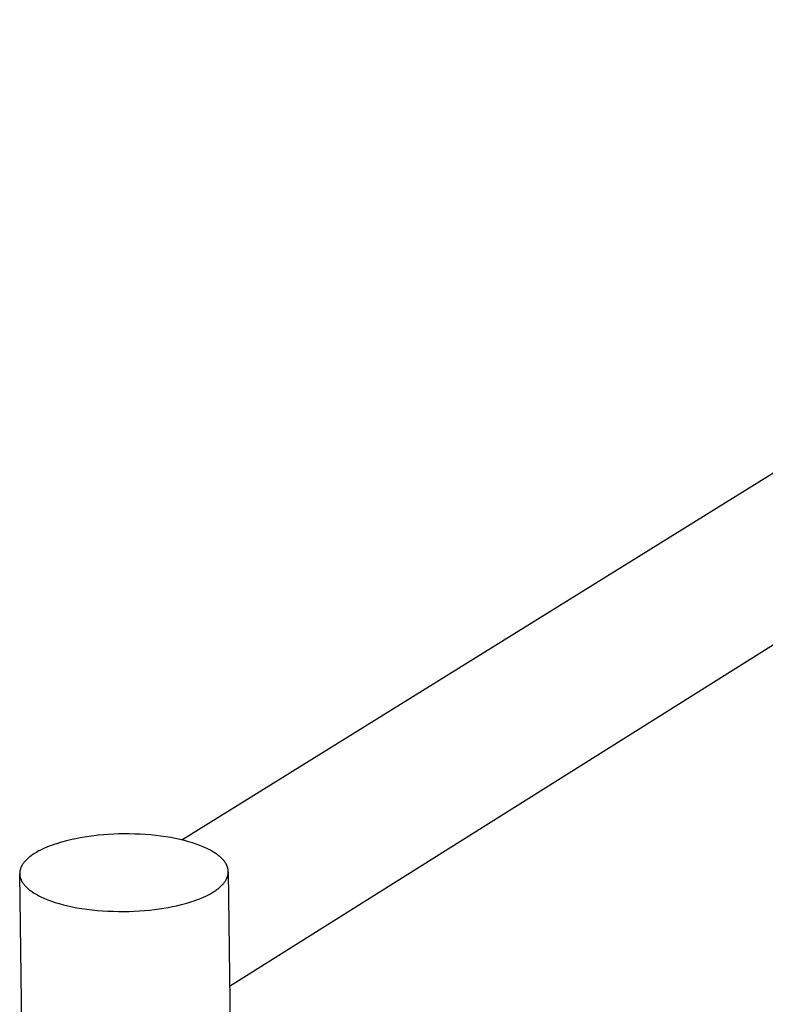
# Model space of a CAD drawing. Units: millimetres. Extents: x -680 to 680, y -1637 to 1637.
# Drawn here: x -397 to -327, y -621 to -528 of the extents above; entities that cross this region are included whole.
import ezdxf

# ---------------------------------------------------------------- set-up
doc = ezdxf.new("R2010")
doc.units = ezdxf.units.MM
doc.layers.add('Default', color=7, linetype='Continuous', true_color=0xffffff)

msp = doc.modelspace()

# ---------------------------------------------------------------- linework, layer by layer
at = {"layer": 'Default', "color": 7, "lineweight": -3, "true_color": 0xffffff}
for p, q in [((-381.767, -605.889), (-257.118, -528.448)), ((-250.213, -539.847), (-377.251, -619.714)), ((-392.639, -605.969), (-393.126, -606.101)), ((-392.144, -605.852), (-392.639, -605.969)), ((-391.76, -605.77), (-392.144, -605.852)), ((-391.36, -605.694), (-391.76, -605.77)), ((-390.945, -605.623), (-391.36, -605.694)), ((-390.515, -605.559), (-390.945, -605.623)), ((-390.072, -605.501), (-390.515, -605.559)), ((-389.616, -605.45), (-390.072, -605.501)), ((-389.148, -605.407), (-389.616, -605.45)), ((-388.671, -605.372), (-389.148, -605.407)), ((-388.185, -605.346), (-388.671, -605.372)), ((-387.692, -605.328), (-388.185, -605.346)), ((-387.194, -605.32), (-387.692, -605.328)), ((-386.693, -605.321), (-387.194, -605.32)), ((-386.19, -605.332), (-386.693, -605.321)), ((-385.689, -605.353), (-386.19, -605.332)), ((-385.19, -605.383), (-385.689, -605.353)), ((-384.696, -605.422), (-385.19, -605.383)), ((-384.208, -605.472), (-384.696, -605.422)), ((-383.729, -605.53), (-384.208, -605.472)), ((-383.261, -605.598), (-383.729, -605.53)), ((-382.805, -605.674), (-383.261, -605.598)), ((-382.362, -605.758), (-382.805, -605.674)), ((-381.935, -605.85), (-382.362, -605.758)), ((-381.525, -605.949), (-381.935, -605.85)), ((-381.133, -606.055), (-381.525, -605.949)), ((-380.759, -606.167), (-381.133, -606.055)), ((-395.304, -606.959), (-395.487, -607.062)), ((-395.113, -606.859), (-395.304, -606.959)), ((-394.916, -606.762), (-395.113, -606.859)), ((-394.711, -606.668), (-394.916, -606.762)), ((-394.5, -606.577), (-394.711, -606.668)), ((-394.283, -606.489), (-394.5, -606.577)), ((-394.06, -606.405), (-394.283, -606.489)), ((-393.833, -606.324), (-394.06, -606.405)), ((-393.601, -606.246), (-393.833, -606.324)), ((-393.126, -606.101), (-393.601, -606.246)), ((-380.405, -606.285), (-380.759, -606.167)), ((-380.072, -606.407), (-380.405, -606.285)), ((-379.759, -606.533), (-380.072, -606.407)), ((-379.61, -606.598), (-379.759, -606.533)), ((-379.467, -606.663), (-379.61, -606.598)), ((-379.329, -606.73), (-379.467, -606.663)), ((-379.196, -606.796), (-379.329, -606.73)), ((-379.068, -606.864), (-379.196, -606.796)), ((-378.946, -606.932), (-379.068, -606.864)), ((-378.829, -607), (-378.946, -606.932)), ((-378.717, -607.069), (-378.829, -607)), ((-396.564, -607.91), (-396.616, -607.97)), ((-396.51, -607.85), (-396.564, -607.91)), ((-396.453, -607.79), (-396.51, -607.85)), ((-396.394, -607.731), (-396.453, -607.79)), ((-396.332, -607.673), (-396.394, -607.731)), ((-396.267, -607.615), (-396.332, -607.673)), ((-396.2, -607.557), (-396.267, -607.615)), ((-396.13, -607.5), (-396.2, -607.557)), ((-396.058, -607.443), (-396.13, -607.5)), ((-395.983, -607.387), (-396.058, -607.443)), ((-395.906, -607.331), (-395.983, -607.387)), ((-395.827, -607.276), (-395.906, -607.331)), ((-395.745, -607.222), (-395.827, -607.276)), ((-395.661, -607.168), (-395.745, -607.222)), ((-395.487, -607.062), (-395.661, -607.168)), ((-378.571, -607.164), (-378.717, -607.069)), ((-378.5, -607.213), (-378.571, -607.164)), ((-378.431, -607.263), (-378.5, -607.213)), ((-378.364, -607.313), (-378.431, -607.263)), ((-378.298, -607.364), (-378.364, -607.313)), ((-378.234, -607.415), (-378.298, -607.364)), ((-378.172, -607.468), (-378.234, -607.415)), ((-378.112, -607.521), (-378.172, -607.468)), ((-378.054, -607.574), (-378.112, -607.521)), ((-377.998, -607.629), (-378.054, -607.574)), ((-377.944, -607.683), (-377.998, -607.629)), ((-377.892, -607.739), (-377.944, -607.683)), ((-377.842, -607.795), (-377.892, -607.739)), ((-377.795, -607.852), (-377.842, -607.795)), ((-377.749, -607.909), (-377.795, -607.852)), ((-377.707, -607.967), (-377.749, -607.909)), ((-397.046, -608.864), (-397.05, -608.895)), ((-397.041, -608.833), (-397.046, -608.864)), ((-397.036, -608.802), (-397.041, -608.833)), ((-397.029, -608.771), (-397.036, -608.802)), ((-397.022, -608.74), (-397.029, -608.771)), ((-397.015, -608.709), (-397.022, -608.74)), ((-397.006, -608.678), (-397.015, -608.709)), ((-396.997, -608.647), (-397.006, -608.678)), ((-396.987, -608.616), (-396.997, -608.647)), ((-396.977, -608.584), (-396.987, -608.616)), ((-396.965, -608.553), (-396.977, -608.584)), ((-396.953, -608.522), (-396.965, -608.553)), ((-396.941, -608.491), (-396.953, -608.522)), ((-396.927, -608.46), (-396.941, -608.491)), ((-396.913, -608.429), (-396.927, -608.46)), ((-396.898, -608.398), (-396.913, -608.429)), ((-396.883, -608.367), (-396.898, -608.398)), ((-396.866, -608.336), (-396.883, -608.367)), ((-396.849, -608.306), (-396.866, -608.336)), ((-396.832, -608.275), (-396.849, -608.306)), ((-396.813, -608.244), (-396.832, -608.275)), ((-396.794, -608.213), (-396.813, -608.244)), ((-396.754, -608.152), (-396.794, -608.213)), ((-396.711, -608.091), (-396.754, -608.152)), ((-396.665, -608.03), (-396.711, -608.091)), ((-396.616, -607.97), (-396.665, -608.03)), ((-377.666, -608.025), (-377.707, -607.967)), ((-377.628, -608.084), (-377.666, -608.025)), ((-377.61, -608.113), (-377.628, -608.084)), ((-377.593, -608.143), (-377.61, -608.113)), ((-377.576, -608.173), (-377.593, -608.143)), ((-377.56, -608.203), (-377.576, -608.173)), ((-377.545, -608.233), (-377.56, -608.203)), ((-377.53, -608.263), (-377.545, -608.233)), ((-377.516, -608.293), (-377.53, -608.263)), ((-377.502, -608.324), (-377.516, -608.293)), ((-377.49, -608.354), (-377.502, -608.324)), ((-377.477, -608.385), (-377.49, -608.354)), ((-377.466, -608.415), (-377.477, -608.385)), ((-377.455, -608.446), (-377.466, -608.415)), ((-377.445, -608.477), (-377.455, -608.446)), ((-377.436, -608.508), (-377.445, -608.477)), ((-377.427, -608.539), (-377.436, -608.508)), ((-377.419, -608.57), (-377.427, -608.539)), ((-377.412, -608.601), (-377.419, -608.57)), ((-377.405, -608.633), (-377.412, -608.601)), ((-377.399, -608.664), (-377.405, -608.633)), ((-377.394, -608.695), (-377.399, -608.664)), ((-377.39, -608.727), (-377.394, -608.695)), ((-377.386, -608.758), (-377.39, -608.727)), ((-377.383, -608.79), (-377.386, -608.758)), ((-377.381, -608.822), (-377.383, -608.79)), ((-377.38, -608.853), (-377.381, -608.822)), ((-377.379, -608.885), (-377.38, -608.853)), ((-377.379, -608.916), (-377.379, -608.885)), ((-377.379, -608.885), (-377.177, -626.008)), ((-397.059, -609.019), (-397.06, -609.05)), ((-397.06, -609.05), (-397.06, -609.081)), ((-397.06, -609.081), (-397.059, -609.112)), ((-396.803, -626.206), (-397.06, -609.081)), ((-397.058, -608.988), (-397.059, -609.019)), ((-397.059, -609.112), (-397.058, -609.144)), ((-397.056, -608.957), (-397.058, -608.988)), ((-397.058, -609.144), (-397.055, -609.175)), ((-397.053, -608.926), (-397.056, -608.957)), ((-397.055, -609.175), (-397.052, -609.206)), ((-397.05, -608.895), (-397.053, -608.926)), ((-397.052, -609.206), (-397.049, -609.237)), ((-397.049, -609.237), (-397.044, -609.268)), ((-397.044, -609.268), (-397.039, -609.299)), ((-397.039, -609.299), (-397.033, -609.33)), ((-397.033, -609.33), (-397.027, -609.361)), ((-397.027, -609.361), (-397.02, -609.392)), ((-397.02, -609.392), (-397.012, -609.423)), ((-397.012, -609.423), (-397.003, -609.454)), ((-397.003, -609.454), (-396.994, -609.484)), ((-396.994, -609.484), (-396.984, -609.515)), ((-396.984, -609.515), (-396.973, -609.545)), ((-396.973, -609.545), (-396.962, -609.575)), ((-396.962, -609.575), (-396.95, -609.606)), ((-396.95, -609.606), (-396.937, -609.636)), ((-396.937, -609.636), (-396.924, -609.666)), ((-396.924, -609.666), (-396.91, -609.696)), ((-396.91, -609.696), (-396.896, -609.726)), ((-396.896, -609.726), (-396.88, -609.755)), ((-396.88, -609.755), (-396.865, -609.785)), ((-396.865, -609.785), (-396.848, -609.814)), ((-396.848, -609.814), (-396.813, -609.873)), ((-377.728, -609.87), (-377.685, -609.809)), ((-377.685, -609.809), (-377.645, -609.748)), ((-377.645, -609.748), (-377.607, -609.687)), ((-377.607, -609.687), (-377.59, -609.657)), ((-377.59, -609.657), (-377.573, -609.626)), ((-377.573, -609.626), (-377.556, -609.595)), ((-377.556, -609.595), (-377.541, -609.564)), ((-377.541, -609.564), (-377.526, -609.534)), ((-377.526, -609.534), (-377.512, -609.503)), ((-377.512, -609.503), (-377.499, -609.472)), ((-377.499, -609.472), (-377.486, -609.441)), ((-377.486, -609.441), (-377.474, -609.41)), ((-377.474, -609.41), (-377.463, -609.379)), ((-377.463, -609.379), (-377.452, -609.348)), ((-377.452, -609.348), (-377.442, -609.317)), ((-377.442, -609.317), (-377.433, -609.286)), ((-377.433, -609.286), (-377.425, -609.255)), ((-377.425, -609.255), (-377.417, -609.224)), ((-377.417, -609.224), (-377.41, -609.193)), ((-377.41, -609.193), (-377.404, -609.163)), ((-377.404, -609.163), (-377.398, -609.132)), ((-377.398, -609.132), (-377.393, -609.101)), ((-377.393, -609.101), (-377.389, -609.07)), ((-377.389, -609.07), (-377.386, -609.039)), ((-377.386, -609.039), (-377.383, -609.008)), ((-377.383, -609.008), (-377.381, -608.977)), ((-377.381, -608.977), (-377.379, -608.947)), ((-377.379, -608.947), (-377.379, -608.916)), ((-396.813, -609.873), (-396.776, -609.931)), ((-396.776, -609.931), (-396.737, -609.989)), ((-396.737, -609.989), (-396.695, -610.046)), ((-396.695, -610.046), (-396.65, -610.103)), ((-396.65, -610.103), (-396.604, -610.159)), ((-396.604, -610.159), (-396.555, -610.214)), ((-396.555, -610.214), (-396.504, -610.269)), ((-396.504, -610.269), (-396.451, -610.324)), ((-396.451, -610.324), (-396.396, -610.377)), ((-396.396, -610.377), (-396.339, -610.431)), ((-396.339, -610.431), (-396.28, -610.483)), ((-396.28, -610.483), (-396.219, -610.535)), ((-396.219, -610.535), (-396.156, -610.586)), ((-396.156, -610.586), (-396.091, -610.637)), ((-396.091, -610.637), (-396.025, -610.686)), ((-396.025, -610.686), (-395.957, -610.736)), ((-395.957, -610.736), (-395.887, -610.784)), ((-378.771, -610.789), (-378.688, -610.736)), ((-378.688, -610.736), (-378.606, -610.682)), ((-378.606, -610.682), (-378.528, -610.627)), ((-378.528, -610.627), (-378.451, -610.571)), ((-378.451, -610.571), (-378.377, -610.515)), ((-378.377, -610.515), (-378.305, -610.459)), ((-378.305, -610.459), (-378.236, -610.402)), ((-378.236, -610.402), (-378.169, -610.345)), ((-378.169, -610.345), (-378.104, -610.287)), ((-378.104, -610.287), (-378.043, -610.228)), ((-378.043, -610.228), (-377.983, -610.169)), ((-377.983, -610.169), (-377.927, -610.11)), ((-377.927, -610.11), (-377.873, -610.051)), ((-377.873, -610.051), (-377.822, -609.991)), ((-377.822, -609.991), (-377.773, -609.931)), ((-377.773, -609.931), (-377.728, -609.87)), ((-395.887, -610.784), (-395.744, -610.879)), ((-395.744, -610.879), (-395.632, -610.948)), ((-395.632, -610.948), (-395.516, -611.017)), ((-395.516, -611.017), (-395.394, -611.085)), ((-395.394, -611.085), (-395.267, -611.153)), ((-395.267, -611.153), (-395.134, -611.22)), ((-395.134, -611.22), (-394.996, -611.287)), ((-394.996, -611.287), (-394.853, -611.353)), ((-394.853, -611.353), (-394.705, -611.418)), ((-394.705, -611.418), (-394.392, -611.545)), ((-394.392, -611.545), (-394.059, -611.668)), ((-394.059, -611.668), (-393.704, -611.787)), ((-380.82, -611.71), (-380.589, -611.632)), ((-380.589, -611.632), (-380.363, -611.551)), ((-380.363, -611.551), (-380.142, -611.467)), ((-380.142, -611.467), (-379.926, -611.379)), ((-379.926, -611.379), (-379.716, -611.288)), ((-379.716, -611.288), (-379.512, -611.194)), ((-379.512, -611.194), (-379.315, -611.097)), ((-379.315, -611.097), (-379.126, -610.997)), ((-379.126, -610.997), (-378.944, -610.895)), ((-378.944, -610.895), (-378.771, -610.789)), ((-393.704, -611.787), (-393.33, -611.9)), ((-393.33, -611.9), (-392.937, -612.006)), ((-392.937, -612.006), (-392.526, -612.107)), ((-392.526, -612.107), (-392.098, -612.199)), ((-392.098, -612.199), (-391.654, -612.285)), ((-391.654, -612.285), (-391.196, -612.361)), ((-391.196, -612.361), (-390.726, -612.43)), ((-390.726, -612.43), (-390.245, -612.489)), ((-390.245, -612.489), (-389.755, -612.538)), ((-389.755, -612.538), (-389.258, -612.578)), ((-389.258, -612.578), (-388.757, -612.609)), ((-386.248, -612.616), (-385.76, -612.589)), ((-385.76, -612.589), (-385.28, -612.554)), ((-385.28, -612.554), (-384.81, -612.51)), ((-384.81, -612.51), (-384.352, -612.459)), ((-384.352, -612.459), (-383.906, -612.401)), ((-383.906, -612.401), (-383.475, -612.336)), ((-383.475, -612.336), (-383.058, -612.264)), ((-383.058, -612.264), (-382.657, -612.187)), ((-382.657, -612.187), (-382.272, -612.105)), ((-382.272, -612.105), (-381.778, -611.987)), ((-381.778, -611.987), (-381.293, -611.855)), ((-381.293, -611.855), (-380.82, -611.71)), ((-388.757, -612.609), (-388.253, -612.629)), ((-388.253, -612.629), (-387.748, -612.64)), ((-387.748, -612.64), (-387.244, -612.642)), ((-387.244, -612.642), (-386.743, -612.633)), ((-386.743, -612.633), (-386.248, -612.616))]:
    msp.add_line(p, q, dxfattribs=at)

doc.saveas('drawing.dxf')
